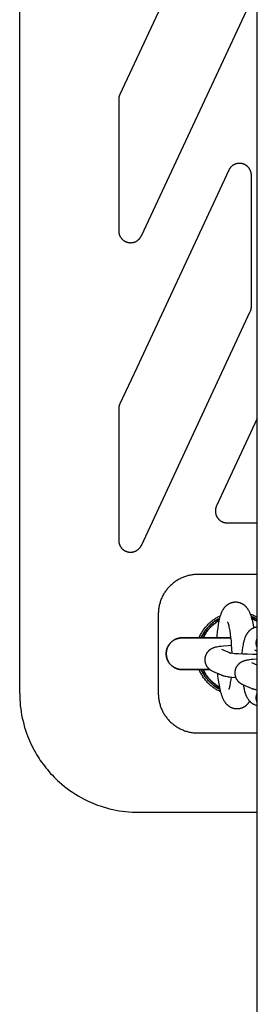
# Model space of a CAD drawing. Units: millimetres. Extents: x -3950 to 8267, y -6423 to 6420.
# Drawn here: x -90 to -30, y -268 to -20 of the extents above; entities that cross this region are included whole.
import ezdxf

# ---------------------------------------------------------------- set-up
doc = ezdxf.new("R2010")
doc.units = ezdxf.units.MM
doc.layers.add('ORG1028CY 2D', color=7, linetype='Continuous', true_color=0x000000)

msp = doc.modelspace()

# ---------------------------------------------------------------- linework, layer by layer
at = {"layer": 'ORG1028CY 2D', "color": 18, "lineweight": -3, "true_color": 0x000000}
for points in [[(-30, -1770), (-30, 1770)], [(-90, -190), (-90, 190)], [(-46.57, 0), (-64.72, -38.91)], [(-59.28, -74.58), (-31.5, -15)], [(-64.72, -38.91), (-64.75, -38.99), (-64.78, -39.06), (-64.81, -39.14), (-64.84, -39.22), (-64.87, -39.3), (-64.89, -39.37), (-64.91, -39.45), (-64.93, -39.53), (-64.95, -39.61), (-64.96, -39.69), (-64.97, -39.77), (-64.98, -39.85), (-64.99, -39.94), (-65, -40.02), (-65, -40.1), (-65, -40.18)], [(-65, -40.18), (-65, -73.31)], [(-31.5, -59.29), (-31.5, -59.23), (-31.5, -59.17), (-31.51, -59.1), (-31.51, -59.04), (-31.52, -58.98), (-31.52, -58.91), (-31.53, -58.85), (-31.54, -58.79), (-31.55, -58.73), (-31.57, -58.66), (-31.58, -58.6), (-31.6, -58.54), (-31.61, -58.48), (-31.63, -58.42), (-31.65, -58.36), (-31.67, -58.3), (-31.69, -58.24), (-31.71, -58.18), (-31.74, -58.12), (-31.76, -58.06), (-31.79, -58), (-31.82, -57.95), (-31.85, -57.89), (-31.88, -57.84), (-31.91, -57.78), (-31.94, -57.73), (-31.98, -57.67), (-32.01, -57.62), (-32.05, -57.57), (-32.08, -57.52), (-32.12, -57.46), (-32.16, -57.41), (-32.2, -57.37), (-32.24, -57.32), (-32.28, -57.27), (-32.33, -57.22), (-32.37, -57.18), (-32.42, -57.13), (-32.46, -57.09), (-32.51, -57.05), (-32.56, -57.01), (-32.61, -56.97), (-32.66, -56.93), (-32.71, -56.89), (-32.76, -56.85), (-32.81, -56.81), (-32.86, -56.78), (-32.92, -56.74), (-32.97, -56.71), (-33.03, -56.68), (-33.08, -56.65), (-33.14, -56.62), (-33.19, -56.59), (-33.25, -56.56), (-33.31, -56.54), (-33.37, -56.51), (-33.43, -56.49), (-33.49, -56.47), (-33.55, -56.45), (-33.61, -56.43), (-33.67, -56.41), (-33.73, -56.39), (-33.79, -56.38), (-33.85, -56.36), (-33.91, -56.35), (-33.98, -56.34), (-34.04, -56.33), (-34.1, -56.32), (-34.16, -56.31), (-34.23, -56.31), (-34.29, -56.3), (-34.35, -56.3), (-34.42, -56.29), (-34.48, -56.29), (-34.54, -56.29), (-34.61, -56.29), (-34.67, -56.3), (-34.73, -56.3), (-34.8, -56.31), (-34.86, -56.31), (-34.92, -56.32), (-34.98, -56.33), (-35.05, -56.34), (-35.11, -56.36), (-35.17, -56.37), (-35.23, -56.38), (-35.29, -56.4), (-35.36, -56.42), (-35.42, -56.44), (-35.48, -56.46), (-35.54, -56.48), (-35.59, -56.5), (-35.65, -56.52), (-35.71, -56.55), (-35.77, -56.57), (-35.83, -56.6), (-35.88, -56.63), (-35.94, -56.66), (-35.99, -56.69), (-36.05, -56.72), (-36.1, -56.76), (-36.16, -56.79), (-36.21, -56.83), (-36.26, -56.86), (-36.31, -56.9), (-36.36, -56.94), (-36.41, -56.98), (-36.46, -57.02), (-36.51, -57.06), (-36.55, -57.11), (-36.6, -57.15), (-36.64, -57.19), (-36.69, -57.24), (-36.73, -57.29), (-36.77, -57.33), (-36.81, -57.38), (-36.85, -57.43), (-36.89, -57.48), (-36.93, -57.53), (-36.97, -57.59), (-37, -57.64), (-37.04, -57.69), (-37.07, -57.74), (-37.1, -57.8), (-37.13, -57.85), (-37.16, -57.91), (-37.19, -57.97), (-37.22, -58.02)], [(-37.22, -58.02), (-60.46, -107.87)], [(-31.5, -92.42), (-31.5, -59.29)], [(-65, -73.31), (-65, -73.37), (-65, -73.44), (-64.99, -73.5), (-64.99, -73.56), (-64.98, -73.63), (-64.98, -73.69), (-64.97, -73.75), (-64.96, -73.82), (-64.95, -73.88), (-64.93, -73.94), (-64.92, -74), (-64.9, -74.07), (-64.89, -74.13), (-64.87, -74.19), (-64.85, -74.25), (-64.83, -74.31), (-64.81, -74.37), (-64.78, -74.43), (-64.76, -74.49), (-64.73, -74.55), (-64.71, -74.6), (-64.68, -74.66), (-64.65, -74.72), (-64.62, -74.77), (-64.59, -74.83), (-64.55, -74.88), (-64.52, -74.94), (-64.49, -74.99), (-64.45, -75.04), (-64.41, -75.09), (-64.37, -75.14), (-64.33, -75.19), (-64.29, -75.24), (-64.25, -75.29), (-64.21, -75.34), (-64.17, -75.38), (-64.12, -75.43), (-64.08, -75.47), (-64.03, -75.52), (-63.98, -75.56), (-63.94, -75.6), (-63.89, -75.64), (-63.84, -75.68), (-63.79, -75.72), (-63.74, -75.75), (-63.69, -75.79), (-63.63, -75.83), (-63.58, -75.86), (-63.52, -75.89), (-63.47, -75.92), (-63.41, -75.95), (-63.36, -75.98), (-63.3, -76.01), (-63.25, -76.04), (-63.19, -76.06), (-63.13, -76.09), (-63.07, -76.11), (-63.01, -76.13), (-62.95, -76.15), (-62.89, -76.17), (-62.83, -76.19), (-62.77, -76.21), (-62.71, -76.22), (-62.65, -76.24), (-62.59, -76.25), (-62.53, -76.26), (-62.46, -76.27), (-62.4, -76.28), (-62.34, -76.29), (-62.28, -76.3), (-62.21, -76.3), (-62.15, -76.31), (-62.09, -76.31), (-62.02, -76.31), (-61.96, -76.31), (-61.9, -76.31), (-61.83, -76.3), (-61.77, -76.3), (-61.71, -76.29), (-61.64, -76.29), (-61.58, -76.28), (-61.52, -76.27), (-61.46, -76.26), (-61.4, -76.25), (-61.33, -76.23), (-61.27, -76.22), (-61.21, -76.2), (-61.15, -76.19), (-61.09, -76.17), (-61.03, -76.15), (-60.97, -76.13), (-60.91, -76.1), (-60.85, -76.08), (-60.79, -76.06), (-60.74, -76.03), (-60.68, -76), (-60.62, -75.97), (-60.57, -75.94), (-60.51, -75.91), (-60.46, -75.88), (-60.4, -75.85), (-60.35, -75.81), (-60.3, -75.78), (-60.24, -75.74), (-60.19, -75.7), (-60.14, -75.67), (-60.09, -75.63), (-60.05, -75.58), (-60, -75.54), (-59.95, -75.5), (-59.9, -75.46), (-59.86, -75.41), (-59.82, -75.36), (-59.77, -75.32), (-59.73, -75.27), (-59.69, -75.22), (-59.65, -75.17), (-59.61, -75.12), (-59.57, -75.07), (-59.54, -75.02), (-59.5, -74.97), (-59.46, -74.91), (-59.43, -74.86), (-59.4, -74.8), (-59.37, -74.75), (-59.34, -74.69), (-59.31, -74.63), (-59.28, -74.58)], [(-59.28, -152.66), (-31.78, -93.69)], [(-31.78, -93.69), (-31.75, -93.61), (-31.72, -93.54), (-31.69, -93.46), (-31.66, -93.38), (-31.63, -93.31), (-31.61, -93.23), (-31.59, -93.15), (-31.57, -93.07), (-31.55, -92.99), (-31.54, -92.91), (-31.53, -92.83), (-31.52, -92.75), (-31.51, -92.67), (-31.5, -92.58), (-31.5, -92.5), (-31.5, -92.42)], [(-60.46, -107.87), (-64.72, -117)], [(-64.72, -117), (-64.75, -117.07), (-64.78, -117.15), (-64.81, -117.23), (-64.84, -117.3), (-64.87, -117.38), (-64.89, -117.46), (-64.91, -117.54), (-64.93, -117.62), (-64.95, -117.7), (-64.96, -117.78), (-64.97, -117.86), (-64.98, -117.94), (-64.99, -118.02), (-65, -118.1), (-65, -118.18), (-65, -118.27)], [(-65, -118.27), (-65, -151.39)], [(-30, -120.63), (-40.31, -142.73)], [(-40.31, -142.73), (-40.35, -142.82), (-40.38, -142.91), (-40.41, -142.99), (-40.44, -143.08), (-40.47, -143.17), (-40.5, -143.26), (-40.52, -143.35), (-40.54, -143.45), (-40.55, -143.54), (-40.57, -143.63), (-40.58, -143.73), (-40.58, -143.82), (-40.59, -143.91), (-40.59, -144.01), (-40.59, -144.1), (-40.58, -144.2), (-40.57, -144.29), (-40.56, -144.38), (-40.55, -144.48), (-40.53, -144.57), (-40.51, -144.66), (-40.49, -144.75), (-40.47, -144.84), (-40.44, -144.93), (-40.41, -145.02), (-40.38, -145.11), (-40.34, -145.2), (-40.3, -145.28), (-40.26, -145.37), (-40.21, -145.45), (-40.17, -145.53), (-40.12, -145.61), (-40.07, -145.69), (-40.01, -145.77), (-39.95, -145.84), (-39.9, -145.92), (-39.83, -145.99), (-39.77, -146.06), (-39.71, -146.13), (-39.64, -146.19), (-39.57, -146.25), (-39.5, -146.31), (-39.42, -146.37), (-39.35, -146.43), (-39.27, -146.48), (-39.19, -146.53), (-39.11, -146.58), (-39.03, -146.63), (-38.95, -146.67), (-38.86, -146.72), (-38.78, -146.75), (-38.69, -146.79), (-38.6, -146.82), (-38.51, -146.85), (-38.42, -146.88), (-38.33, -146.91), (-38.24, -146.93), (-38.15, -146.95), (-38.06, -146.96), (-37.96, -146.98), (-37.87, -146.99), (-37.78, -146.99), (-37.68, -147), (-37.59, -147)], [(-37.59, -147), (-30, -147)], [(-65, -151.39), (-65, -151.46), (-65, -151.52), (-64.99, -151.58), (-64.99, -151.65), (-64.98, -151.71), (-64.98, -151.77), (-64.97, -151.84), (-64.96, -151.9), (-64.95, -151.96), (-64.93, -152.02), (-64.92, -152.09), (-64.9, -152.15), (-64.89, -152.21), (-64.87, -152.27), (-64.85, -152.33), (-64.83, -152.39), (-64.81, -152.45), (-64.78, -152.51), (-64.76, -152.57), (-64.74, -152.63), (-64.71, -152.68), (-64.68, -152.74), (-64.65, -152.8), (-64.62, -152.85), (-64.59, -152.91), (-64.56, -152.96), (-64.52, -153.01), (-64.49, -153.07), (-64.45, -153.12), (-64.42, -153.17), (-64.38, -153.22), (-64.34, -153.27), (-64.3, -153.32), (-64.26, -153.37), (-64.22, -153.42), (-64.17, -153.46), (-64.13, -153.51), (-64.08, -153.55), (-64.04, -153.6), (-63.99, -153.64), (-63.94, -153.68), (-63.89, -153.72), (-63.84, -153.76), (-63.79, -153.8), (-63.74, -153.84), (-63.69, -153.87), (-63.64, -153.91), (-63.58, -153.94), (-63.53, -153.98), (-63.47, -154.01), (-63.42, -154.04), (-63.36, -154.07), (-63.31, -154.09), (-63.25, -154.12), (-63.19, -154.15), (-63.13, -154.17), (-63.07, -154.2), (-63.01, -154.22), (-62.95, -154.24), (-62.89, -154.26), (-62.83, -154.28), (-62.77, -154.29), (-62.71, -154.31), (-62.65, -154.32), (-62.59, -154.34), (-62.52, -154.35), (-62.46, -154.36), (-62.4, -154.37), (-62.34, -154.37), (-62.27, -154.38), (-62.21, -154.39), (-62.15, -154.39), (-62.08, -154.39), (-62.02, -154.39), (-61.96, -154.39), (-61.89, -154.39), (-61.83, -154.39), (-61.77, -154.38), (-61.7, -154.38), (-61.64, -154.37), (-61.58, -154.36), (-61.52, -154.35), (-61.45, -154.34), (-61.39, -154.33), (-61.33, -154.32), (-61.27, -154.3), (-61.21, -154.29), (-61.15, -154.27), (-61.08, -154.25), (-61.02, -154.23), (-60.96, -154.21), (-60.91, -154.19), (-60.85, -154.16), (-60.79, -154.14), (-60.73, -154.11), (-60.67, -154.08), (-60.62, -154.06), (-60.57, -154.03), (-60.51, -154), (-60.46, -153.97)], [(-60.46, -153.97), (-60.38, -153.92), (-60.3, -153.87), (-60.22, -153.81), (-60.14, -153.75), (-60.07, -153.69), (-60, -153.63), (-59.93, -153.56), (-59.86, -153.49), (-59.81, -153.45), (-59.77, -153.4), (-59.73, -153.35), (-59.69, -153.3), (-59.65, -153.25), (-59.61, -153.2), (-59.57, -153.15), (-59.53, -153.1), (-59.5, -153.05), (-59.46, -153), (-59.43, -152.94), (-59.4, -152.89), (-59.37, -152.83), (-59.34, -152.78), (-59.31, -152.72), (-59.28, -152.66)], [(-45, -160), (-45.25, -160), (-45.49, -160.01), (-45.74, -160.03), (-45.98, -160.05), (-46.22, -160.08), (-46.47, -160.11), (-46.71, -160.15), (-46.95, -160.19), (-47.19, -160.24), (-47.43, -160.3), (-47.66, -160.36), (-47.9, -160.43), (-48.13, -160.5), (-48.37, -160.58), (-48.6, -160.67), (-48.82, -160.76), (-49.05, -160.86), (-49.27, -160.96), (-49.49, -161.07), (-49.71, -161.18), (-49.93, -161.3), (-50.14, -161.42), (-50.35, -161.55), (-50.55, -161.68), (-50.76, -161.82), (-50.95, -161.97), (-51.15, -162.11), (-51.34, -162.27), (-51.53, -162.43), (-51.71, -162.59), (-51.89, -162.76), (-52.07, -162.93), (-52.24, -163.1), (-52.41, -163.28), (-52.57, -163.47), (-52.73, -163.66), (-52.88, -163.85), (-53.03, -164.04), (-53.17, -164.24), (-53.31, -164.44), (-53.45, -164.65), (-53.57, -164.85), (-53.7, -165.07), (-53.82, -165.28), (-53.93, -165.5), (-54.04, -165.72), (-54.14, -165.94), (-54.24, -166.17), (-54.33, -166.4), (-54.41, -166.63), (-54.49, -166.86), (-54.57, -167.09), (-54.64, -167.33), (-54.7, -167.57), (-54.76, -167.81), (-54.81, -168.05), (-54.85, -168.29), (-54.89, -168.53), (-54.92, -168.77), (-54.95, -169.02), (-54.97, -169.26), (-54.99, -169.51), (-55, -169.75), (-55, -170)], [(-30, -160), (-45, -160)], [(-40.16, -176), (-40.12, -175.45), (-40.03, -174.45), (-39.92, -173.51), (-39.79, -172.59), (-39.71, -172.16), (-39.63, -171.74), (-39.54, -171.33), (-39.45, -170.94), (-39.34, -170.56), (-39.28, -170.38), (-39.23, -170.2), (-39.16, -170.02), (-39.1, -169.84), (-39.02, -169.65), (-38.95, -169.47), (-38.86, -169.29), (-38.77, -169.12), (-38.73, -169.03), (-38.68, -168.94), (-38.63, -168.86), (-38.58, -168.77), (-38.52, -168.69), (-38.47, -168.6), (-38.41, -168.52), (-38.34, -168.43), (-38.28, -168.34), (-38.21, -168.26), (-38.14, -168.18), (-38.06, -168.09), (-38, -168.03), (-37.95, -167.98), (-37.89, -167.92), (-37.83, -167.86), (-37.77, -167.81), (-37.71, -167.76), (-37.64, -167.7), (-37.57, -167.65), (-37.51, -167.6), (-37.43, -167.55), (-37.36, -167.5), (-37.29, -167.46), (-37.21, -167.41), (-37.14, -167.37), (-37.06, -167.32), (-36.97, -167.28), (-36.89, -167.24), (-36.81, -167.21), (-36.72, -167.17), (-36.64, -167.14), (-36.55, -167.11), (-36.47, -167.08), (-36.38, -167.06), (-36.29, -167.04), (-36.2, -167.01), (-36.11, -167), (-36.02, -166.98), (-35.93, -166.97), (-35.83, -166.96), (-35.74, -166.95), (-35.65, -166.94), (-35.55, -166.94), (-35.45, -166.94), (-35.34, -166.94), (-35.24, -166.95), (-35.13, -166.96), (-35.03, -166.97), (-34.93, -166.99), (-34.83, -167.01), (-34.73, -167.03), (-34.63, -167.05), (-34.53, -167.08), (-34.43, -167.11), (-34.34, -167.14), (-34.24, -167.18), (-34.15, -167.22), (-34.06, -167.26), (-33.97, -167.3), (-33.89, -167.34), (-33.83, -167.38), (-33.76, -167.41), (-33.69, -167.45), (-33.63, -167.5), (-33.56, -167.54), (-33.5, -167.58), (-33.44, -167.62), (-33.38, -167.67), (-33.32, -167.71), (-33.27, -167.76), (-33.21, -167.81), (-33.16, -167.85), (-33.11, -167.9), (-33.05, -167.95), (-33, -168), (-32.92, -168.08), (-32.85, -168.16), (-32.78, -168.25), (-32.71, -168.33), (-32.64, -168.41), (-32.58, -168.5), (-32.52, -168.58), (-32.46, -168.66), (-32.41, -168.74), (-32.36, -168.82), (-32.26, -168.99), (-32.17, -169.15), (-32.08, -169.32), (-32, -169.49), (-31.92, -169.66), (-31.85, -169.84), (-31.78, -170.01), (-31.72, -170.18), (-31.66, -170.36), (-31.54, -170.72), (-31.43, -171.1), (-31.32, -171.5), (-31.23, -171.91), (-31.13, -172.33), (-30.96, -173.23), (-30.92, -173.51)], [(-55, -170), (-55, -190)], [(-44.71, -176), (-44.6, -175.74), (-44.49, -175.51), (-44.38, -175.27), (-44.26, -175.05), (-44.13, -174.82), (-44, -174.6), (-43.87, -174.38), (-43.73, -174.16), (-43.58, -173.95), (-43.43, -173.74), (-43.28, -173.54), (-43.12, -173.34), (-42.95, -173.14), (-42.78, -172.95), (-42.6, -172.76), (-42.42, -172.58), (-42.25, -172.41), (-42.08, -172.24), (-41.9, -172.09), (-41.72, -171.93), (-41.53, -171.78), (-41.34, -171.63), (-41.15, -171.49), (-40.96, -171.35), (-40.76, -171.22), (-40.56, -171.09), (-40.36, -170.97), (-40.15, -170.85), (-39.94, -170.73), (-39.73, -170.62), (-39.51, -170.52), (-39.3, -170.42)], [(-31.78, -170), (-31.58, -170.07), (-31.38, -170.14), (-31.18, -170.22), (-30.98, -170.3), (-30.73, -170.41), (-30.49, -170.52), (-30.24, -170.64), (-30, -170.77)], [(-36.37, -179.92), (-36.42, -178.65), (-36.48, -177.72), (-36.55, -176.78), (-36.65, -175.88), (-36.75, -175.03), (-36.88, -174.25), (-37.01, -173.55), (-37.08, -173.24), (-37.14, -172.96), (-37.21, -172.71), (-37.27, -172.49), (-37.33, -172.3), (-37.36, -172.22), (-37.39, -172.15), (-37.41, -172.1), (-37.43, -172.05), (-37.44, -172.01), (-37.46, -171.99), (-37.46, -171.98), (-37.46, -171.97), (-37.46, -171.97), (-37.46, -171.97), (-37.46, -171.97), (-37.46, -171.97), (-37.46, -171.97), (-37.46, -171.97), (-37.46, -171.97), (-37.46, -171.97), (-37.46, -171.97), (-37.46, -171.97), (-37.46, -171.97)], [(-39.23, -189.61), (-39.45, -189.51), (-39.67, -189.4), (-39.89, -189.29), (-40.1, -189.18), (-40.31, -189.06), (-40.52, -188.93), (-40.73, -188.8), (-40.93, -188.67), (-41.13, -188.53), (-41.32, -188.38), (-41.52, -188.23), (-41.7, -188.08), (-41.89, -187.92), (-42.07, -187.76), (-42.25, -187.6), (-42.42, -187.42), (-42.6, -187.24), (-42.78, -187.05), (-42.95, -186.86), (-43.12, -186.66), (-43.28, -186.46), (-43.43, -186.26), (-43.58, -186.05), (-43.73, -185.84), (-43.87, -185.62), (-44, -185.4), (-44.13, -185.18), (-44.26, -184.95), (-44.38, -184.73), (-44.49, -184.49), (-44.6, -184.26), (-44.71, -184)], [(-31.95, -191.95), (-32.04, -192.1), (-32.09, -192.19), (-32.15, -192.27), (-32.21, -192.36), (-32.27, -192.45), (-32.34, -192.53), (-32.41, -192.62), (-32.48, -192.7), (-32.55, -192.78), (-32.61, -192.84), (-32.67, -192.9), (-32.73, -192.96), (-32.79, -193.01), (-32.85, -193.07), (-32.91, -193.12), (-32.97, -193.17), (-33.04, -193.23), (-33.11, -193.28), (-33.18, -193.33), (-33.25, -193.37), (-33.33, -193.42), (-33.4, -193.47), (-33.48, -193.51), (-33.56, -193.55), (-33.64, -193.59), (-33.72, -193.63), (-33.81, -193.67), (-33.89, -193.7), (-33.98, -193.73), (-34.06, -193.76), (-34.15, -193.79), (-34.24, -193.82), (-34.33, -193.84), (-34.42, -193.86), (-34.51, -193.88), (-34.6, -193.89), (-34.69, -193.91), (-34.78, -193.92), (-34.88, -193.93), (-34.97, -193.93), (-35.06, -193.94), (-35.17, -193.94), (-35.27, -193.93), (-35.38, -193.93), (-35.48, -193.92), (-35.58, -193.9), (-35.69, -193.89), (-35.79, -193.87), (-35.89, -193.85), (-35.99, -193.82), (-36.09, -193.8), (-36.18, -193.77), (-36.28, -193.73), (-36.37, -193.7), (-36.47, -193.66), (-36.56, -193.62), (-36.65, -193.57), (-36.72, -193.54), (-36.79, -193.5), (-36.86, -193.46), (-36.92, -193.42), (-36.99, -193.38), (-37.05, -193.34), (-37.11, -193.3), (-37.17, -193.25), (-37.23, -193.21), (-37.29, -193.16), (-37.35, -193.12), (-37.4, -193.07), (-37.46, -193.02), (-37.51, -192.97), (-37.56, -192.92), (-37.61, -192.87), (-37.69, -192.79), (-37.77, -192.71), (-37.84, -192.63), (-37.91, -192.55), (-37.97, -192.46), (-38.03, -192.38), (-38.1, -192.3), (-38.15, -192.21), (-38.21, -192.13), (-38.26, -192.05), (-38.35, -191.89), (-38.45, -191.72), (-38.53, -191.55), (-38.61, -191.38), (-38.69, -191.21), (-38.76, -191.04), (-38.83, -190.87), (-38.9, -190.69), (-38.96, -190.52), (-39.08, -190.15), (-39.19, -189.78), (-39.29, -189.38), (-39.39, -188.97), (-39.48, -188.54), (-39.65, -187.64), (-39.8, -186.69), (-39.93, -185.68), (-40.01, -184.96)], [(-37.16, -188.97), (-37.15, -188.97), (-37.15, -188.96), (-37.14, -188.93), (-37.12, -188.89), (-37.1, -188.83), (-37.08, -188.77), (-37.05, -188.69), (-37.03, -188.61), (-36.97, -188.41), (-36.92, -188.18), (-36.86, -187.91), (-36.8, -187.62), (-36.74, -187.3), (-36.64, -186.59), (-36.56, -185.89)], [(-90, -190), (-89.99, -190.78), (-89.96, -191.55), (-89.91, -192.33), (-89.84, -193.13), (-89.74, -193.94), (-89.63, -194.7), (-89.5, -195.47), (-89.34, -196.26), (-89.16, -197.05), (-88.97, -197.8), (-88.75, -198.59), (-88.51, -199.33), (-88.27, -200.05)], [(-55, -190), (-55, -190.25), (-54.99, -190.49), (-54.97, -190.74), (-54.95, -190.98), (-54.92, -191.23), (-54.89, -191.47), (-54.85, -191.71), (-54.81, -191.95), (-54.76, -192.19), (-54.7, -192.43), (-54.64, -192.67), (-54.57, -192.91), (-54.49, -193.14), (-54.41, -193.37), (-54.33, -193.6), (-54.24, -193.83), (-54.14, -194.06), (-54.04, -194.28), (-53.93, -194.5), (-53.82, -194.72), (-53.7, -194.93), (-53.57, -195.15), (-53.45, -195.35), (-53.31, -195.56), (-53.17, -195.76), (-53.03, -195.96), (-52.88, -196.15), (-52.73, -196.34), (-52.57, -196.53), (-52.41, -196.72), (-52.24, -196.9), (-52.07, -197.07), (-51.89, -197.24), (-51.71, -197.41), (-51.53, -197.57), (-51.34, -197.73), (-51.15, -197.89), (-50.95, -198.03), (-50.76, -198.18), (-50.55, -198.32), (-50.35, -198.45), (-50.14, -198.58), (-49.93, -198.7), (-49.71, -198.82), (-49.49, -198.93), (-49.27, -199.04), (-49.05, -199.14), (-48.82, -199.24), (-48.6, -199.33), (-48.37, -199.42), (-48.13, -199.5), (-47.9, -199.57), (-47.66, -199.64), (-47.43, -199.7), (-47.19, -199.76), (-46.95, -199.81), (-46.71, -199.85), (-46.47, -199.89), (-46.22, -199.92), (-45.98, -199.95), (-45.74, -199.97), (-45.49, -199.99), (-45.25, -200), (-45, -200)], [(-88.27, -200.05), (-88.03, -200.68), (-87.79, -201.31), (-87.53, -201.93), (-87.25, -202.54), (-86.97, -203.15), (-86.66, -203.75), (-86.35, -204.34), (-86.02, -204.93), (-85.73, -205.43), (-85.42, -205.93), (-85.11, -206.42), (-84.79, -206.9), (-84.46, -207.38), (-84.11, -207.85), (-83.76, -208.31), (-83.4, -208.77), (-83.01, -209.25), (-82.6, -209.73), (-82.18, -210.2), (-81.75, -210.66), (-81.32, -211.11), (-80.87, -211.55), (-80.41, -211.98), (-79.95, -212.4), (-79.32, -212.95), (-78.67, -213.48), (-78.01, -213.99), (-77.33, -214.49), (-76.64, -214.96), (-75.94, -215.41), (-75.23, -215.85), (-74.5, -216.26), (-73.92, -216.57), (-73.34, -216.87), (-72.74, -217.16), (-72.15, -217.43), (-71.54, -217.69), (-70.93, -217.94), (-70.31, -218.17), (-69.69, -218.39), (-68.91, -218.65), (-68.11, -218.88), (-67.31, -219.1), (-66.51, -219.29), (-65.7, -219.45), (-64.88, -219.6), (-64.06, -219.72), (-63.24, -219.82), (-62.43, -219.9), (-61.62, -219.96), (-60.81, -219.99), (-60, -220)], [(-45, -200), (-30, -200)], [(-60, -220), (-30, -220)]]:
    msp.add_lwpolyline(points, dxfattribs=at)
at = {"layer": 'ORG1028CY 2D', "color": 18, "lineweight": 35, "true_color": 0x000000}
for points in [[(-39.48, -171.06), (-39.67, -171.16), (-39.86, -171.26), (-40.04, -171.36), (-40.23, -171.48), (-40.41, -171.59), (-40.59, -171.71), (-40.77, -171.83), (-40.95, -171.96), (-41.12, -172.09), (-41.29, -172.23), (-41.46, -172.37), (-41.63, -172.51), (-41.79, -172.66), (-41.95, -172.81), (-42.11, -172.97), (-42.26, -173.12), (-42.41, -173.28), (-42.55, -173.45), (-42.7, -173.61), (-42.83, -173.78), (-42.97, -173.96), (-43.1, -174.13), (-43.22, -174.31), (-43.35, -174.49), (-43.46, -174.67), (-43.58, -174.86), (-43.69, -175.04), (-43.79, -175.23), (-43.89, -175.42), (-43.99, -175.61), (-44.08, -175.81), (-44.16, -176)], [(-30, -171.34), (-30.19, -171.23), (-30.39, -171.13), (-30.58, -171.03), (-30.78, -170.94), (-30.98, -170.85), (-31.17, -170.76), (-31.37, -170.68), (-31.57, -170.6)], [(-30, -171.83), (-30.17, -171.73), (-30.35, -171.63), (-30.52, -171.54), (-30.7, -171.45), (-30.88, -171.36), (-31.06, -171.27), (-31.24, -171.19), (-31.42, -171.12)], [(-39.6, -171.6), (-39.77, -171.7), (-39.94, -171.8), (-40.11, -171.9), (-40.27, -172.01), (-40.43, -172.12), (-40.59, -172.23), (-40.75, -172.35), (-40.91, -172.46), (-41.06, -172.59), (-41.21, -172.71), (-41.36, -172.84), (-41.5, -172.97), (-41.64, -173.1), (-41.78, -173.24), (-41.91, -173.38), (-42.05, -173.52), (-42.17, -173.66), (-42.3, -173.8), (-42.42, -173.95), (-42.54, -174.1), (-42.66, -174.25), (-42.77, -174.4), (-42.88, -174.56), (-42.98, -174.71), (-43.09, -174.87), (-43.18, -175.03), (-43.28, -175.19), (-43.37, -175.35), (-43.46, -175.51), (-43.54, -175.67), (-43.62, -175.84), (-43.7, -176)], [(-49, -184), (-49.09, -184), (-49.18, -184), (-49.27, -183.99), (-49.36, -183.98), (-49.45, -183.97), (-49.54, -183.96), (-49.64, -183.95), (-49.73, -183.93), (-49.82, -183.91), (-49.91, -183.89), (-50.01, -183.87), (-50.1, -183.85), (-50.19, -183.82), (-50.29, -183.79), (-50.38, -183.75), (-50.47, -183.72), (-50.56, -183.68), (-50.66, -183.64), (-50.75, -183.6), (-50.84, -183.55), (-50.93, -183.51), (-51.02, -183.46), (-51.1, -183.4), (-51.19, -183.35), (-51.27, -183.29), (-51.36, -183.23), (-51.44, -183.17), (-51.52, -183.11), (-51.6, -183.04), (-51.68, -182.97), (-51.75, -182.9), (-51.83, -182.83), (-51.9, -182.75), (-51.97, -182.68), (-52.04, -182.6), (-52.11, -182.52), (-52.17, -182.44), (-52.23, -182.36), (-52.29, -182.27), (-52.35, -182.19), (-52.4, -182.1), (-52.46, -182.02), (-52.51, -181.93), (-52.55, -181.84), (-52.6, -181.75), (-52.64, -181.66), (-52.68, -181.56), (-52.72, -181.47), (-52.75, -181.38), (-52.79, -181.29), (-52.82, -181.19), (-52.85, -181.1), (-52.87, -181.01), (-52.89, -180.91), (-52.91, -180.82), (-52.93, -180.73), (-52.95, -180.64), (-52.96, -180.54), (-52.97, -180.45), (-52.98, -180.36), (-52.99, -180.27), (-53, -180.18), (-53, -180.09), (-53, -180), (-53, -179.91), (-53, -179.82), (-52.99, -179.73), (-52.98, -179.64), (-52.97, -179.55), (-52.96, -179.46), (-52.95, -179.36), (-52.93, -179.27), (-52.91, -179.18), (-52.89, -179.09), (-52.87, -178.99), (-52.85, -178.9), (-52.82, -178.81), (-52.79, -178.71), (-52.75, -178.62), (-52.72, -178.53), (-52.68, -178.44), (-52.64, -178.34), (-52.6, -178.25), (-52.55, -178.16), (-52.51, -178.07), (-52.46, -177.98), (-52.4, -177.9), (-52.35, -177.81), (-52.29, -177.73), (-52.23, -177.64), (-52.17, -177.56), (-52.11, -177.48), (-52.04, -177.4), (-51.97, -177.32), (-51.9, -177.25), (-51.83, -177.17), (-51.75, -177.1), (-51.68, -177.03), (-51.6, -176.96), (-51.52, -176.89), (-51.44, -176.83), (-51.36, -176.77), (-51.27, -176.71), (-51.19, -176.65), (-51.1, -176.6), (-51.02, -176.54), (-50.93, -176.49), (-50.84, -176.45), (-50.75, -176.4), (-50.66, -176.36), (-50.56, -176.32), (-50.47, -176.28), (-50.38, -176.25), (-50.29, -176.21), (-50.19, -176.18), (-50.1, -176.15), (-50.01, -176.13), (-49.91, -176.11), (-49.82, -176.09), (-49.73, -176.07), (-49.64, -176.05), (-49.54, -176.04), (-49.45, -176.03), (-49.36, -176.02), (-49.27, -176.01), (-49.18, -176), (-49.09, -176), (-49, -176)], [(-36.63, -176), (-49, -176), (-49, -176)], [(-49, -184), (-49, -184), (-41.98, -184)], [(-44.17, -184), (-44.08, -184.2), (-43.98, -184.39), (-43.89, -184.59), (-43.78, -184.78), (-43.68, -184.97), (-43.57, -185.16), (-43.45, -185.35), (-43.33, -185.53), (-43.21, -185.71), (-43.08, -185.89), (-42.95, -186.07), (-42.81, -186.25), (-42.67, -186.42), (-42.52, -186.59), (-42.38, -186.75), (-42.22, -186.91), (-42.07, -187.07), (-41.91, -187.23), (-41.75, -187.38), (-41.58, -187.53), (-41.41, -187.67), (-41.24, -187.81), (-41.06, -187.95), (-40.89, -188.08), (-40.71, -188.21), (-40.52, -188.34), (-40.34, -188.46), (-40.15, -188.57), (-39.96, -188.68), (-39.77, -188.79), (-39.58, -188.89), (-39.39, -188.99)], [(-39.5, -188.45), (-39.68, -188.36), (-39.85, -188.26), (-40.02, -188.15), (-40.19, -188.05), (-40.35, -187.94), (-40.52, -187.83), (-40.68, -187.71), (-40.84, -187.59), (-40.99, -187.47), (-41.15, -187.34), (-41.3, -187.21), (-41.45, -187.08), (-41.59, -186.95), (-41.73, -186.81), (-41.87, -186.67), (-42.01, -186.53), (-42.14, -186.38), (-42.27, -186.23), (-42.39, -186.08), (-42.52, -185.93), (-42.63, -185.78), (-42.75, -185.62), (-42.86, -185.47), (-42.97, -185.31), (-43.07, -185.15), (-43.17, -184.99), (-43.27, -184.83), (-43.36, -184.66), (-43.45, -184.5), (-43.54, -184.33), (-43.62, -184.17), (-43.7, -184)]]:
    msp.add_lwpolyline(points, dxfattribs=at)
at = {"layer": 'ORG1028CY 2D', "color": 18, "linetype": 'Continuous', "true_color": 0x000000}
for points in [[(-30, -173.28), (-30.08, -173.29), (-30.16, -173.3), (-30.24, -173.31), (-30.31, -173.33), (-30.39, -173.34), (-30.47, -173.36), (-30.54, -173.38), (-30.62, -173.4), (-30.69, -173.43), (-30.77, -173.45), (-30.84, -173.48), (-30.91, -173.5), (-30.99, -173.53), (-31.06, -173.57), (-31.13, -173.6), (-31.2, -173.63), (-31.27, -173.67), (-31.34, -173.71), (-31.41, -173.75), (-31.48, -173.8), (-31.55, -173.84), (-31.61, -173.89), (-31.68, -173.93), (-31.74, -173.98), (-31.8, -174.03), (-31.86, -174.08), (-31.92, -174.13), (-31.98, -174.18), (-32.03, -174.24), (-32.09, -174.29), (-32.14, -174.34), (-32.19, -174.4), (-32.24, -174.45), (-32.29, -174.51), (-32.33, -174.56), (-32.38, -174.62), (-32.42, -174.68), (-32.47, -174.74), (-32.52, -174.8), (-32.56, -174.86), (-32.62, -174.95), (-32.67, -175.04), (-32.73, -175.13), (-32.78, -175.22), (-32.83, -175.32), (-32.88, -175.42), (-32.93, -175.52), (-32.97, -175.61), (-33.06, -175.8), (-33.13, -176), (-33.2, -176.19), (-33.27, -176.38), (-33.32, -176.57), (-33.38, -176.77), (-33.43, -176.96), (-33.48, -177.17), (-33.55, -177.46), (-33.61, -177.77), (-33.66, -178.08), (-33.71, -178.4), (-33.8, -179.07), (-33.87, -179.78), (-33.9, -180.11)], [(-30.27, -177.3), (-30.27, -177.23), (-30.26, -177.15), (-30.26, -177.07), (-30.25, -176.99), (-30.24, -176.91), (-30.23, -176.83), (-30.22, -176.76), (-30.2, -176.68), (-30.18, -176.6), (-30.16, -176.52), (-30.14, -176.44), (-30.12, -176.36), (-30.09, -176.29), (-30.06, -176.21), (-30.03, -176.13), (-30, -176.06)], [(-36.46, -177.94), (-37.38, -177.99), (-38.58, -178.09), (-39.11, -178.14), (-39.6, -178.21), (-39.92, -178.26), (-40.23, -178.32), (-40.38, -178.35), (-40.53, -178.39), (-40.69, -178.43), (-40.85, -178.47), (-40.94, -178.5), (-41.03, -178.53), (-41.12, -178.57), (-41.21, -178.6), (-41.31, -178.64), (-41.41, -178.69), (-41.51, -178.74), (-41.61, -178.79), (-41.71, -178.85), (-41.8, -178.9), (-41.89, -178.96), (-41.98, -179.03), (-42.03, -179.06), (-42.08, -179.1), (-42.12, -179.14), (-42.17, -179.17), (-42.21, -179.21), (-42.26, -179.25), (-42.3, -179.29), (-42.34, -179.34), (-42.4, -179.39), (-42.45, -179.45), (-42.5, -179.51), (-42.55, -179.57), (-42.6, -179.63), (-42.65, -179.69), (-42.7, -179.75), (-42.74, -179.82), (-42.79, -179.89), (-42.83, -179.96), (-42.87, -180.02), (-42.91, -180.09), (-42.94, -180.17), (-42.98, -180.24), (-43.01, -180.31), (-43.04, -180.39), (-43.07, -180.46), (-43.09, -180.52), (-43.11, -180.59), (-43.14, -180.66), (-43.15, -180.73), (-43.17, -180.8), (-43.19, -180.87), (-43.2, -180.94), (-43.22, -181.01), (-43.23, -181.08), (-43.24, -181.15), (-43.24, -181.23), (-43.25, -181.3), (-43.25, -181.37), (-43.26, -181.44), (-43.26, -181.51), (-43.26, -181.59), (-43.25, -181.66), (-43.25, -181.73), (-43.24, -181.8), (-43.24, -181.87), (-43.23, -181.95), (-43.22, -182.02), (-43.2, -182.09), (-43.19, -182.16), (-43.17, -182.23), (-43.15, -182.3), (-43.14, -182.37), (-43.11, -182.44), (-43.09, -182.51), (-43.07, -182.57), (-43.04, -182.64), (-43.01, -182.72), (-42.98, -182.79), (-42.94, -182.86), (-42.91, -182.93), (-42.87, -183), (-42.83, -183.07), (-42.79, -183.14), (-42.74, -183.21), (-42.7, -183.27), (-42.65, -183.34), (-42.6, -183.4), (-42.55, -183.46), (-42.5, -183.52), (-42.45, -183.58), (-42.4, -183.64), (-42.34, -183.69), (-42.28, -183.75), (-42.22, -183.81), (-42.15, -183.87), (-42.09, -183.92), (-42.02, -183.97), (-41.95, -184.02), (-41.89, -184.07), (-41.82, -184.11), (-41.77, -184.15), (-41.72, -184.18), (-41.61, -184.24), (-41.54, -184.27), (-41.47, -184.31), (-41.4, -184.34), (-41.33, -184.38)], [(-30, -178.54), (-30.03, -178.46), (-30.06, -178.38), (-30.09, -178.3), (-30.12, -178.23), (-30.14, -178.15), (-30.17, -178.07), (-30.19, -177.99), (-30.2, -177.92), (-30.22, -177.84), (-30.23, -177.76), (-30.24, -177.68), (-30.25, -177.61), (-30.26, -177.53), (-30.26, -177.45), (-30.27, -177.38), (-30.27, -177.3)], [(-36.73, -179.9), (-38.92, -178.93)], [(-30, -180.16), (-31.23, -180.17), (-32.46, -180.15), (-33.64, -180.12), (-34.73, -180.07), (-35.73, -179.99), (-36.15, -179.95), (-36.5, -179.9), (-36.74, -179.86), (-36.83, -179.85), (-36.89, -179.84), (-36.92, -179.83), (-36.92, -179.83), (-36.92, -179.83)], [(-36.92, -179.83), (-36.9, -179.83), (-36.88, -179.84), (-36.84, -179.85), (-36.79, -179.87), (-36.73, -179.9)], [(-30.75, -179), (-30, -179.33)], [(-30, -181.35), (-31.09, -181.44), (-31.57, -181.5), (-32.03, -181.56), (-32.35, -181.61), (-32.66, -181.67), (-32.81, -181.7), (-32.96, -181.74), (-33.12, -181.78), (-33.28, -181.82), (-33.36, -181.85), (-33.45, -181.88), (-33.54, -181.91), (-33.64, -181.95), (-33.73, -181.99), (-33.83, -182.04), (-33.94, -182.09), (-34.04, -182.14), (-34.13, -182.19), (-34.23, -182.25), (-34.32, -182.31), (-34.41, -182.38), (-34.46, -182.41), (-34.5, -182.45), (-34.55, -182.48), (-34.59, -182.52), (-34.64, -182.56), (-34.68, -182.6), (-34.73, -182.64), (-34.77, -182.69), (-34.83, -182.74), (-34.88, -182.8), (-34.93, -182.86), (-34.98, -182.92), (-35.03, -182.98), (-35.08, -183.04), (-35.13, -183.1), (-35.17, -183.17), (-35.21, -183.24), (-35.26, -183.3), (-35.3, -183.37), (-35.33, -183.44), (-35.37, -183.52), (-35.41, -183.59), (-35.44, -183.66), (-35.47, -183.74), (-35.5, -183.8), (-35.52, -183.87), (-35.54, -183.94), (-35.56, -184.01), (-35.58, -184.08), (-35.6, -184.15), (-35.62, -184.22), (-35.63, -184.29), (-35.64, -184.36), (-35.65, -184.43), (-35.66, -184.5), (-35.67, -184.57), (-35.68, -184.65), (-35.68, -184.72), (-35.68, -184.79), (-35.69, -184.86), (-35.68, -184.94), (-35.68, -185.01), (-35.68, -185.08), (-35.67, -185.15), (-35.66, -185.22), (-35.65, -185.3), (-35.64, -185.37), (-35.63, -185.44), (-35.62, -185.51), (-35.6, -185.58), (-35.58, -185.65), (-35.56, -185.72), (-35.54, -185.79), (-35.52, -185.85), (-35.5, -185.92), (-35.47, -185.99), (-35.44, -186.06), (-35.41, -186.14), (-35.37, -186.21), (-35.33, -186.28), (-35.3, -186.35), (-35.26, -186.42), (-35.21, -186.49), (-35.17, -186.56), (-35.13, -186.62), (-35.08, -186.69), (-35.03, -186.75), (-34.98, -186.81), (-34.93, -186.87), (-34.88, -186.93), (-34.83, -186.99), (-34.77, -187.04), (-34.71, -187.1), (-34.64, -187.16), (-34.58, -187.22), (-34.51, -187.27), (-34.45, -187.32), (-34.38, -187.37), (-34.31, -187.42), (-34.25, -187.46), (-34.19, -187.5), (-34.14, -187.53), (-34.04, -187.58), (-33.97, -187.62), (-33.9, -187.66), (-33.83, -187.69), (-33.76, -187.73)], [(-30, -182.88), (-31.35, -182.28)], [(-41.33, -184.38), (-39.14, -185.35)], [(-39.14, -185.35), (-39.02, -185.4), (-38.9, -185.44), (-38.79, -185.48), (-38.67, -185.52), (-38.56, -185.55), (-38.45, -185.58), (-38.24, -185.63), (-38.09, -185.67), (-37.93, -185.7), (-37.64, -185.75), (-37.34, -185.8), (-36.91, -185.85), (-36.46, -185.9), (-35.47, -185.99)], [(-33.76, -187.73), (-31.56, -188.69)], [(-33.57, -187.81), (-33.5, -188.19), (-33.42, -188.62), (-33.36, -188.88), (-33.29, -189.13), (-33.22, -189.41), (-33.14, -189.68), (-33.06, -189.94), (-32.97, -190.19), (-32.89, -190.4), (-32.8, -190.6), (-32.72, -190.77), (-32.64, -190.95), (-32.59, -191.04), (-32.54, -191.12), (-32.49, -191.21), (-32.41, -191.35), (-32.35, -191.43), (-32.3, -191.51), (-32.24, -191.59), (-32.19, -191.67), (-32.11, -191.77), (-32.02, -191.87), (-31.98, -191.92), (-31.93, -191.98), (-31.88, -192.03), (-31.83, -192.08), (-31.77, -192.14), (-31.72, -192.19), (-31.66, -192.24), (-31.6, -192.3), (-31.53, -192.35), (-31.47, -192.4), (-31.41, -192.45), (-31.34, -192.49), (-31.27, -192.54), (-31.2, -192.59), (-31.13, -192.63), (-31.06, -192.67), (-30.98, -192.71), (-30.91, -192.75), (-30.83, -192.79), (-30.75, -192.83)], [(-31.56, -188.69), (-31.45, -188.74), (-31.33, -188.79), (-31.21, -188.83), (-31.1, -188.87), (-30.99, -188.9), (-30.88, -188.93), (-30.67, -188.98), (-30.52, -189.02), (-30.36, -189.05), (-30, -189.11)], [(-30.27, -191.13), (-30.27, -191.06), (-30.26, -190.98), (-30.26, -190.91), (-30.25, -190.83), (-30.24, -190.75), (-30.23, -190.67), (-30.22, -190.6), (-30.2, -190.52), (-30.19, -190.44), (-30.17, -190.36), (-30.14, -190.28), (-30.12, -190.2), (-30.09, -190.12), (-30.06, -190.04), (-30.03, -189.97), (-30, -189.89)], [(-30, -192.37), (-30.03, -192.29), (-30.06, -192.22), (-30.09, -192.14), (-30.12, -192.06), (-30.14, -191.99), (-30.16, -191.91), (-30.18, -191.83), (-30.2, -191.75), (-30.22, -191.68), (-30.23, -191.6), (-30.24, -191.52), (-30.25, -191.44), (-30.26, -191.36), (-30.26, -191.29), (-30.27, -191.21), (-30.27, -191.13)], [(-30.75, -192.83), (-30, -193.16)]]:
    msp.add_lwpolyline(points, dxfattribs=at)

doc.saveas('drawing.dxf')
